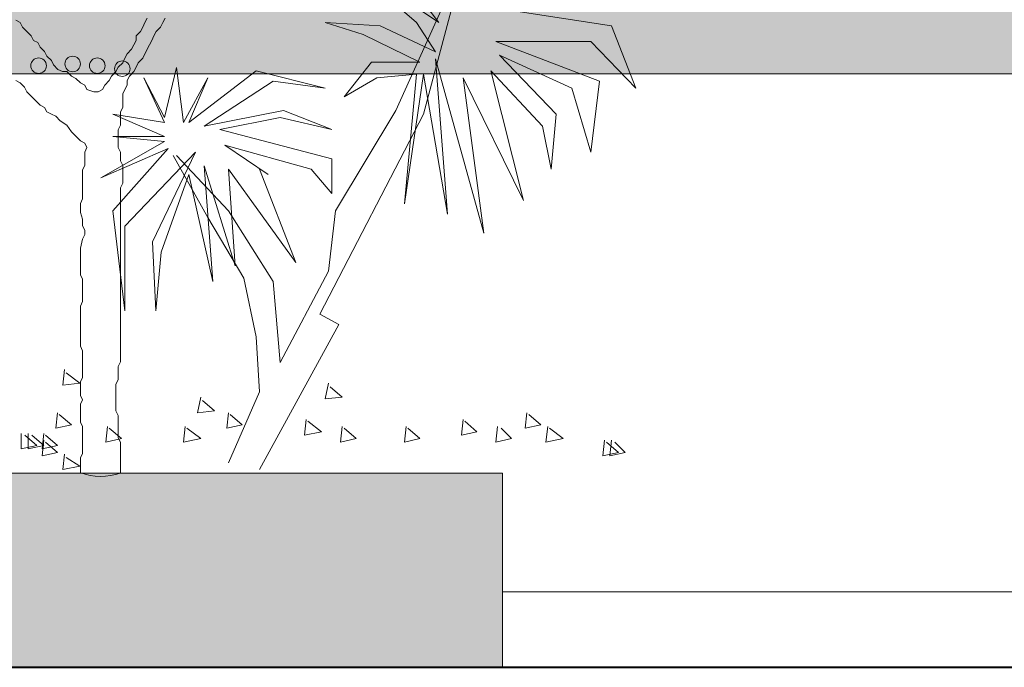
# Model space of a CAD drawing. Units: millimetres. Extents: x 2459 to 2749, y 1144 to 1763.
# Drawn here: x 2530 to 2532, y 1234 to 1235 of the extents above; entities that cross this region are included whole.
import ezdxf

# ---------------------------------------------------------------- set-up
doc = ezdxf.new("R2010")
doc.units = ezdxf.units.MM
for name, color, linetype, lineweight in [('0_Pluma_Nº__236', 253, 'Continuous', 0), ('0_Pluma_Nº__252', 252, 'Continuous', 0), ('Estructura - Forjados_Pluma_Nº__111', 7, 'Continuous', 13), ('Estructura - Forjados_Pluma_Nº__114', 7, 'Continuous', 40), ('Estructura - Muros_Pluma_Nº__21', 208, 'Continuous', 5), ('relieve bajo_Pluma_Nº__253', 8, 'Continuous', 5), ('relieve bajo_Pluma_Nº__91', 255, 'Continuous', 13), ('relieve bajo_Pluma_Nº__92', 254, 'Continuous', 13), ('VEGETACION_Pluma_Nº__236', 253, 'Continuous', 0)]:
    doc.layers.add(name, color=color, linetype=linetype, lineweight=lineweight)

msp = doc.modelspace()

# ---------------------------------------------------------------- hatches: boundary and pattern name
at = {"layer": 'relieve bajo_Pluma_Nº__91', "linetype": 'Continuous', "lineweight": 5}
msp.add_hatch(color=8, dxfattribs=at).paths.add_polyline_path([(2531.0199, 1233.8212), (2529.0199, 1233.8212), (2529.0199, 1234.2712), (2531.0199, 1234.2712)], flags=0)
at = {"layer": 'relieve bajo_Pluma_Nº__92', "linetype": 'Continuous', "lineweight": 0}
msp.add_hatch(color=8, dxfattribs=at).paths.add_polyline_path([(2529.655, 1236.9962), (2529.655, 1235.1962), (2534.155, 1235.1962), (2534.155, 1236.9962)], flags=0)

# ---------------------------------------------------------------- linework, layer by layer
at = {"layer": '0_Pluma_Nº__236', "linetype": 'Continuous'}
for p, q in [((2529.9021, 1235.3152), (2529.8918, 1235.3203)), ((2529.9074, 1235.3047), (2529.9021, 1235.3152)), ((2529.928, 1235.284), (2529.9074, 1235.3047)), ((2530.1864, 1235.3047), (2530.1812, 1235.2944)), ((2530.1915, 1235.3152), (2530.1864, 1235.3047)), ((2530.1967, 1235.3256), (2530.1915, 1235.3152)), ((2530.2174, 1235.2944), (2530.2277, 1235.3047)), ((2530.2277, 1235.3047), (2530.233, 1235.3152)), ((2530.233, 1235.3152), (2530.238, 1235.3256)), ((2529.9331, 1235.2737), (2529.928, 1235.284)), ((2530.1812, 1235.2944), (2530.1708, 1235.284)), ((2530.1708, 1235.284), (2530.1708, 1235.2737)), ((2530.2071, 1235.2737), (2530.2123, 1235.284)), ((2530.2123, 1235.284), (2530.2174, 1235.2944)), ((2529.9434, 1235.2687), (2529.9331, 1235.2737)), ((2529.9487, 1235.2583), (2529.9434, 1235.2687)), ((2529.959, 1235.2478), (2529.9487, 1235.2583)), ((2530.1658, 1235.2634), (2530.1605, 1235.2531)), ((2530.1708, 1235.2737), (2530.1658, 1235.2634)), ((2530.1915, 1235.2427), (2530.202, 1235.2634)), ((2530.202, 1235.2634), (2530.2071, 1235.2737)), ((2529.9643, 1235.2375), (2529.959, 1235.2478)), ((2529.9746, 1235.2271), (2529.9643, 1235.2375)), ((2530.1502, 1235.2427), (2530.1452, 1235.2324)), ((2530.1605, 1235.2531), (2530.1502, 1235.2427)), ((2530.1864, 1235.2324), (2530.1915, 1235.2427)), ((2529.9796, 1235.2168), (2529.9746, 1235.2271)), ((2529.9899, 1235.2065), (2529.9796, 1235.2168)), ((2530.1399, 1235.2221), (2530.1296, 1235.2118)), ((2530.1452, 1235.2324), (2530.1399, 1235.2221)), ((2530.1708, 1235.2118), (2530.1761, 1235.2221)), ((2530.1761, 1235.2221), (2530.1864, 1235.2324)), ((2530.0003, 1235.2014), (2529.9899, 1235.2065)), ((2530.0106, 1235.2014), (2530.0003, 1235.2014)), ((2530.0211, 1235.1909), (2530.0106, 1235.2014)), ((2530.0314, 1235.1858), (2530.0211, 1235.1909)), ((2530.114, 1235.1909), (2530.1089, 1235.1806)), ((2530.1243, 1235.2014), (2530.114, 1235.1909)), ((2530.1296, 1235.2118), (2530.1243, 1235.2014)), ((2530.1502, 1235.1806), (2530.1555, 1235.1909)), ((2530.1555, 1235.1909), (2530.1658, 1235.2014)), ((2530.1658, 1235.2014), (2530.1708, 1235.2118)), ((2529.8918, 1235.1806), (2529.9021, 1235.1755)), ((2529.9021, 1235.1755), (2529.9124, 1235.1652)), ((2530.0418, 1235.1755), (2530.0314, 1235.1858)), ((2530.0521, 1235.1702), (2530.0418, 1235.1755)), ((2530.0571, 1235.1599), (2530.0521, 1235.1702)), ((2530.0986, 1235.1702), (2530.0933, 1235.1599)), ((2530.1089, 1235.1806), (2530.0986, 1235.1702)), ((2530.1452, 1235.1599), (2530.1502, 1235.1702)), ((2530.1502, 1235.1702), (2530.1502, 1235.1806)), ((2529.9124, 1235.1652), (2529.9177, 1235.1549)), ((2529.9177, 1235.1549), (2529.928, 1235.1443)), ((2529.928, 1235.1443), (2529.9487, 1235.1237)), ((2530.0727, 1235.1549), (2530.0571, 1235.1599)), ((2530.083, 1235.1549), (2530.0727, 1235.1549)), ((2530.0933, 1235.1599), (2530.083, 1235.1549)), ((2530.1399, 1235.1496), (2530.1452, 1235.1599)), ((2530.1399, 1235.1186), (2530.1399, 1235.1496)), ((2529.9487, 1235.1237), (2529.959, 1235.1186)), ((2529.959, 1235.1186), (2529.9643, 1235.1083)), ((2529.9643, 1235.1083), (2529.9746, 1235.103)), ((2529.9746, 1235.103), (2529.9849, 1235.098)), ((2530.1346, 1235.1083), (2530.1399, 1235.1186)), ((2530.1346, 1235.0771), (2530.1346, 1235.1083)), ((2529.9849, 1235.098), (2529.9952, 1235.0874)), ((2529.9952, 1235.0874), (2530.0106, 1235.0771)), ((2530.0106, 1235.0771), (2530.0211, 1235.0617)), ((2530.1296, 1235.0668), (2530.1346, 1235.0771)), ((2530.0211, 1235.0617), (2530.0418, 1235.0411)), ((2530.1296, 1235.0255), (2530.1296, 1235.0668)), ((2530.0418, 1235.0411), (2530.0521, 1235.0358)), ((2530.0521, 1235.0358), (2530.0571, 1235.0255)), ((2530.0571, 1235.0255), (2530.0521, 1235.0152)), ((2530.0521, 1235.0152), (2530.0521, 1234.9842)), ((2530.1346, 1235.0152), (2530.1296, 1235.0255)), ((2530.1346, 1234.9945), (2530.1346, 1235.0152)), ((2530.1399, 1234.9842), (2530.1346, 1234.9945)), ((2530.0521, 1234.9842), (2530.0468, 1234.9736)), ((2530.0468, 1234.9736), (2530.0468, 1234.9064)), ((2530.1399, 1234.9427), (2530.1399, 1234.9842)), ((2530.1346, 1234.9323), (2530.1399, 1234.9427)), ((2530.1346, 1234.529), (2530.1346, 1234.9323)), ((2530.0468, 1234.9064), (2530.0418, 1234.8961)), ((2530.0418, 1234.8961), (2530.0418, 1234.8754)), ((2530.0418, 1234.8754), (2530.0468, 1234.8598)), ((2530.0468, 1234.8598), (2530.0468, 1234.8445)), ((2530.0468, 1234.8445), (2530.0521, 1234.8341)), ((2530.0521, 1234.8341), (2530.0521, 1234.8238)), ((2530.0468, 1234.8135), (2530.0418, 1234.7926)), ((2530.0521, 1234.8238), (2530.0468, 1234.8135)), ((2530.0418, 1234.7926), (2530.0418, 1234.7307)), ((2530.0418, 1234.7307), (2530.0468, 1234.7204)), ((2530.0468, 1234.7204), (2530.0468, 1234.6685)), ((2530.0468, 1234.6685), (2530.0418, 1234.6582)), ((2530.0418, 1234.6582), (2530.0418, 1234.565)), ((2530.0418, 1234.565), (2530.0468, 1234.5547)), ((2530.0468, 1234.5547), (2530.0468, 1234.4928)), ((2530.1296, 1234.5185), (2530.1346, 1234.529)), ((2530.1296, 1234.4875), (2530.1296, 1234.5185)), ((2530.0468, 1234.4928), (2530.0418, 1234.4824)), ((2530.0418, 1234.4824), (2530.0418, 1234.4512)), ((2530.1243, 1234.4772), (2530.1296, 1234.4875)), ((2530.1243, 1234.4152), (2530.1243, 1234.4772)), ((2530.0418, 1234.4512), (2530.0468, 1234.4409)), ((2530.0468, 1234.4409), (2530.0418, 1234.4306)), ((2530.0418, 1234.4306), (2530.0418, 1234.3893)), ((2530.1296, 1234.4047), (2530.1243, 1234.4152)), ((2530.1296, 1234.353), (2530.1296, 1234.4047)), ((2530.0418, 1234.3893), (2530.0468, 1234.379)), ((2530.0468, 1234.379), (2530.0468, 1234.3168)), ((2530.1346, 1234.3427), (2530.1296, 1234.353)), ((2530.1346, 1234.2712), (2530.1346, 1234.3427)), ((2530.0468, 1234.3168), (2530.0418, 1234.3065)), ((2530.0418, 1234.3065), (2530.0418, 1234.272))]:
    msp.add_line(p, q, dxfattribs=at)
at = {"layer": '0_Pluma_Nº__252', "linetype": 'Continuous'}
msp.add_arc((2530.0893, 1234.4), 0.1365, 249.6095, 289.3816, dxfattribs=at)
at = {"layer": 'Estructura - Forjados_Pluma_Nº__111', "linetype": 'Continuous'}
msp.add_line((2531.0199, 1233.9962), (2533.0199, 1233.9962), dxfattribs=at)
at = {"layer": 'Estructura - Forjados_Pluma_Nº__114', "linetype": 'Continuous'}
msp.add_line((2508.9043, 1233.8212), (2540.6456, 1233.8212), dxfattribs=at)
at = {"layer": 'Estructura - Muros_Pluma_Nº__21', "linetype": 'Continuous'}
msp.add_line((2529.655, 1235.1962), (2534.155, 1235.1962), dxfattribs=at)
at = {"layer": 'relieve bajo_Pluma_Nº__253', "linetype": 'Continuous', "flags": 128}
msp.add_lwpolyline([(2531.0199, 1233.8212), (2529.0199, 1233.8212), (2529.0199, 1234.2712), (2531.0199, 1234.2712)], close=True, dxfattribs=at)
at = {"layer": 'VEGETACION_Pluma_Nº__236', "linetype": 'Continuous'}
for p, q in [((2530.8729, 1235.3152), (2530.6409, 1235.4712)), ((2530.6409, 1235.4712), (2530.8209, 1235.3152)), ((2530.7809, 1235.4352), (2530.8729, 1235.3152)), ((2530.8849, 1235.3592), (2530.7729, 1235.1112)), ((2530.8369, 1235.1032), (2530.9009, 1235.3432)), ((2531.2729, 1235.3072), (2531.0409, 1235.3432)), ((2530.7369, 1235.3072), (2530.6089, 1235.3152)), ((2530.6089, 1235.3152), (2530.6969, 1235.2872)), ((2530.8649, 1235.2472), (2530.7369, 1235.3072)), ((2530.8209, 1235.3152), (2530.8649, 1235.2472)), ((2531.3289, 1235.1632), (2531.2729, 1235.3072)), ((2530.6969, 1235.2872), (2530.8289, 1235.2232)), ((2531.2449, 1235.1792), (2531.0049, 1235.2712)), ((2531.0049, 1235.2712), (2531.2249, 1235.2712)), ((2531.2249, 1235.2712), (2531.3289, 1235.1632)), ((2531.1449, 1235.1032), (2531.0129, 1235.2392)), ((2531.0129, 1235.2392), (2531.1809, 1235.1632)), ((2530.7169, 1235.2232), (2530.6529, 1235.1432)), ((2530.8289, 1235.2232), (2530.7169, 1235.2232)), ((2530.8929, 1234.8712), (2530.8649, 1235.2312)), ((2530.8649, 1235.2312), (2530.9769, 1234.8272)), ((2530.2369, 1235.0952), (2530.2649, 1235.2112)), ((2530.2649, 1235.2112), (2530.2809, 1235.0832)), ((2530.2929, 1235.0832), (2530.4489, 1235.2032)), ((2530.4489, 1235.2032), (2530.6089, 1235.1632)), ((2530.7289, 1235.1872), (2530.8209, 1235.1952)), ((2530.8209, 1235.1952), (2530.7929, 1234.8952)), ((2530.7929, 1234.8952), (2530.8369, 1235.1952)), ((2530.8369, 1235.1952), (2530.8929, 1234.8712)), ((2531.0689, 1234.9032), (2530.9929, 1235.2032)), ((2530.9929, 1235.2032), (2531.1129, 1235.0752)), ((2530.2369, 1235.0832), (2530.1889, 1235.1872)), ((2530.1889, 1235.1872), (2530.2369, 1235.0952)), ((2530.2809, 1235.0832), (2530.3369, 1235.1872)), ((2530.3369, 1235.1872), (2530.2929, 1235.0832)), ((2530.4889, 1235.1792), (2530.3289, 1235.0752)), ((2530.6089, 1235.1632), (2530.4889, 1235.1792)), ((2530.6529, 1235.1432), (2530.7289, 1235.1872)), ((2530.9769, 1234.8272), (2530.9289, 1235.1872)), ((2530.9289, 1235.1872), (2531.0689, 1234.9032)), ((2531.2249, 1235.0152), (2531.2449, 1235.1792)), ((2531.1809, 1235.1632), (2531.2249, 1235.0152)), ((2530.2369, 1235.0512), (2530.1169, 1235.1032)), ((2530.1169, 1235.1032), (2530.2369, 1235.0832)), ((2530.3289, 1235.0752), (2530.5129, 1235.1112)), ((2530.5129, 1235.1112), (2530.6249, 1235.0672)), ((2530.5969, 1234.6392), (2530.8369, 1235.1032)), ((2530.7729, 1235.1112), (2530.6329, 1234.8792)), ((2531.1329, 1234.9752), (2531.1449, 1235.1032)), ((2530.5049, 1235.0952), (2530.3649, 1235.0672)), ((2530.6249, 1235.0672), (2530.5049, 1235.0952)), ((2530.3649, 1235.0672), (2530.6249, 1234.9992)), ((2531.1129, 1235.0752), (2531.1329, 1234.9752)), ((2530.0889, 1234.9552), (2530.2369, 1235.0392)), ((2530.2369, 1235.0392), (2530.1169, 1235.0512)), ((2530.1169, 1235.0512), (2530.2369, 1235.0512)), ((2530.5769, 1234.9752), (2530.3769, 1235.0312)), ((2530.3769, 1235.0312), (2530.4769, 1234.9632)), ((2530.2449, 1235.0232), (2530.0889, 1234.9552)), ((2530.1169, 1234.8792), (2530.2449, 1235.0232)), ((2530.3089, 1235.0152), (2530.1449, 1234.8432)), ((2530.2089, 1234.8072), (2530.3089, 1235.0152)), ((2530.3369, 1234.8632), (2530.2569, 1235.0072)), ((2530.3849, 1234.8792), (2530.2649, 1235.0072)), ((2530.6249, 1234.9992), (2530.6249, 1234.9192)), ((2530.2929, 1234.9632), (2530.2289, 1234.7832)), ((2530.3489, 1234.7152), (2530.2929, 1234.9632)), ((2530.4009, 1234.7512), (2530.3289, 1234.9832)), ((2530.3289, 1234.9832), (2530.3489, 1234.7152)), ((2530.5409, 1234.7592), (2530.3849, 1234.9752)), ((2530.3849, 1234.9752), (2530.4009, 1234.7512)), ((2530.4569, 1234.9752), (2530.5409, 1234.7592)), ((2530.6249, 1234.9192), (2530.5769, 1234.9752)), ((2530.1449, 1234.6472), (2530.1169, 1234.8792)), ((2530.4889, 1234.7152), (2530.3849, 1234.8792)), ((2530.6329, 1234.8792), (2530.6169, 1234.7392)), ((2530.4209, 1234.7232), (2530.3369, 1234.8632)), ((2530.1449, 1234.8432), (2530.1449, 1234.6472)), ((2530.2169, 1234.6472), (2530.2089, 1234.8072)), ((2530.2289, 1234.7832), (2530.2169, 1234.6472)), ((2530.6169, 1234.7392), (2530.5049, 1234.5272)), ((2530.4489, 1234.5872), (2530.4209, 1234.7232)), ((2530.5049, 1234.5272), (2530.4889, 1234.7152)), ((2530.6409, 1234.6152), (2530.5969, 1234.6392)), ((2530.4569, 1234.2792), (2530.6409, 1234.6152)), ((2530.4569, 1234.4592), (2530.4489, 1234.5872)), ((2530.0049, 1234.5112), (2530.0009, 1234.4752)), ((2530.0409, 1234.4792), (2530.0089, 1234.5032)), ((2530.0009, 1234.4752), (2530.0409, 1234.4792)), ((2530.6169, 1234.4792), (2530.6089, 1234.4432)), ((2530.6489, 1234.4472), (2530.6209, 1234.4712)), ((2530.3209, 1234.4472), (2530.3129, 1234.4112)), ((2530.3529, 1234.4152), (2530.3249, 1234.4392)), ((2530.3849, 1234.2952), (2530.4569, 1234.4592)), ((2530.6089, 1234.4432), (2530.6489, 1234.4472)), ((2530.3129, 1234.4112), (2530.3529, 1234.4152)), ((2529.9889, 1234.4112), (2529.9849, 1234.3752)), ((2530.0209, 1234.3832), (2529.9929, 1234.4072)), ((2530.3849, 1234.4112), (2530.3809, 1234.3752)), ((2530.4169, 1234.3832), (2530.3889, 1234.4072)), ((2530.5649, 1234.3952), (2530.5609, 1234.3592)), ((2530.6009, 1234.3672), (2530.5689, 1234.3912)), ((2530.9289, 1234.3952), (2530.9249, 1234.3592)), ((2530.9609, 1234.3672), (2530.9329, 1234.3912)), ((2531.0769, 1234.4112), (2531.0729, 1234.3752)), ((2531.1089, 1234.3832), (2531.0809, 1234.4072)), ((2529.9849, 1234.3752), (2530.0209, 1234.3832)), ((2530.1049, 1234.3792), (2530.1009, 1234.3432)), ((2530.1369, 1234.3512), (2530.1089, 1234.3752)), ((2530.2849, 1234.3792), (2530.2809, 1234.3432)), ((2530.3209, 1234.3512), (2530.2889, 1234.3752)), ((2530.3809, 1234.3752), (2530.4169, 1234.3832)), ((2530.6489, 1234.3792), (2530.6449, 1234.3432)), ((2530.6809, 1234.3512), (2530.6529, 1234.3752)), ((2530.7969, 1234.3792), (2530.7929, 1234.3432)), ((2530.8289, 1234.3512), (2530.8009, 1234.3752)), ((2531.0089, 1234.3792), (2531.0049, 1234.3432)), ((2531.0409, 1234.3512), (2531.0169, 1234.3752)), ((2531.0729, 1234.3752), (2531.1089, 1234.3832)), ((2531.1249, 1234.3792), (2531.1209, 1234.3432)), ((2531.1609, 1234.3512), (2531.1289, 1234.3752)), ((2529.9049, 1234.3632), (2529.9049, 1234.3272)), ((2529.9409, 1234.3352), (2529.9129, 1234.3592)), ((2529.9209, 1234.3632), (2529.9209, 1234.3272)), ((2529.9569, 1234.3352), (2529.9289, 1234.3592)), ((2529.9569, 1234.3632), (2529.9529, 1234.3272)), ((2529.9569, 1234.3472), (2529.9529, 1234.3112)), ((2529.9889, 1234.3352), (2529.9609, 1234.3592)), ((2530.1009, 1234.3432), (2530.1369, 1234.3512)), ((2530.2809, 1234.3432), (2530.3209, 1234.3512)), ((2530.5609, 1234.3592), (2530.6009, 1234.3672)), ((2530.6449, 1234.3432), (2530.6809, 1234.3512)), ((2530.7929, 1234.3432), (2530.8289, 1234.3512)), ((2530.9249, 1234.3592), (2530.9609, 1234.3672)), ((2531.0049, 1234.3432), (2531.0409, 1234.3512)), ((2531.1209, 1234.3432), (2531.1609, 1234.3512)), ((2531.2569, 1234.3472), (2531.2529, 1234.3112)), ((2531.2729, 1234.3472), (2531.2689, 1234.3112)), ((2529.9049, 1234.3272), (2529.9409, 1234.3352)), ((2529.9209, 1234.3272), (2529.9569, 1234.3352)), ((2529.9529, 1234.3272), (2529.9889, 1234.3352)), ((2529.9889, 1234.3192), (2529.9609, 1234.3432)), ((2531.2889, 1234.3192), (2531.2609, 1234.3432)), ((2531.3049, 1234.3192), (2531.2809, 1234.3432)), ((2529.9529, 1234.3112), (2529.9889, 1234.3192)), ((2530.0049, 1234.3152), (2530.0009, 1234.2792)), ((2530.0409, 1234.2872), (2530.0089, 1234.3072)), ((2531.2529, 1234.3112), (2531.2889, 1234.3192)), ((2531.2689, 1234.3112), (2531.3049, 1234.3192)), ((2530.0009, 1234.2792), (2530.0409, 1234.2872)), ((2529.0199, 1234.2712), (2531.0199, 1234.2712))]:
    msp.add_line(p, q, dxfattribs=at)
for centre in [(2530.0239, 1235.2192), (2529.9449, 1235.2152), (2530.0809, 1235.2152), (2530.1389, 1235.2082)]:
    msp.add_circle(centre, 0.018, dxfattribs=at)

doc.saveas('drawing.dxf')
